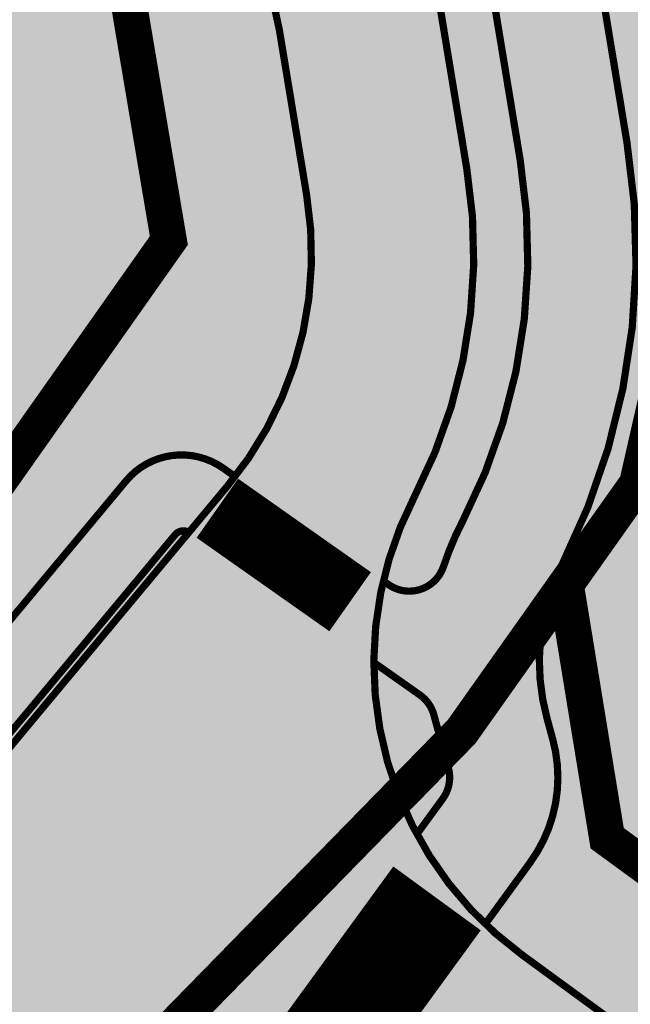
# Paper-space layout 'Kontaktvöönd M5000' of a CAD drawing. Extents: x 14 to 799, y -64 to 339.
# Drawn here: x 320 to 324, y 122 to 128 of the extents above; entities that cross this region are included whole.
import ezdxf

# ---------------------------------------------------------------- set-up
doc = ezdxf.new("R2010")
doc.units = 0
doc.header["$LTSCALE"] = 0.5
doc.linetypes.add('DASHED2', pattern=[0.375, 0.25, -0.125])
for name, color, linetype in [('kontakt DP piirid', 7, 'CONTINUOUS'), ('new piir', 240, 'CONTINUOUS'), ('põhi viirutus EE2', 40, 'CONTINUOUS'), ('põhi viirutus jalgtee', 2, 'CONTINUOUS'), ('põhi viirutus tee', 254, 'CONTINUOUS')]:
    doc.layers.add(name, color=color, linetype=linetype)
for name, color, linetype, lineweight in [('plan teed', 230, 'CONTINUOUS', 30), ('põhi viirutus ER', 31, 'CONTINUOUS', 0), ('põhi viirutus haljasala', 81, 'CONTINUOUS', 0)]:
    doc.layers.add(name, color=color, linetype=linetype, lineweight=lineweight)
doc.layers.add('põhi teekattemärgistus', color=7, linetype='DASHED2', true_color=0xffffff)

# ---------------------------------------------------------------- blocks, each defined once
blk = doc.blocks.new('A$C12176995')
at = {"layer": 'põhi teekattemärgistus'}
h = blk.add_hatch(color=256, dxfattribs=at)
h.dxf.hatch_style = 1
h.paths.add_polyline_path([(70.18584295199253, -25.10957617964596), (70.59478636481799, -25.39726574532688), (70.88247593143024, -24.98832233436406), (70.47353252139874, -24.70063276868314)])
h.paths.add_polyline_path([(70.0645891095046, -24.41294320300221), (70.47353252139874, -24.70063276868314), (70.76122208614834, -24.29168935772032), (70.35227867518552, -24.00399979110807)])
h.paths.add_polyline_path([(69.36795613099821, -24.53419704828411), (69.77689954289235, -24.82188661582768), (70.0645891095046, -24.41294320300221), (69.65564569761045, -24.12525363638997)])
h.paths.add_polyline_path([(69.24670228571631, -23.83756407164037), (69.65564569761045, -24.12525363638997), (69.94333526329137, -23.71631022542715), (69.53439185232855, -23.42862065974623)])
h.paths.add_polyline_path([(68.55006931000389, -23.95881791785359), (68.95901272189803, -24.24650748446584), (69.24670228571631, -23.83756407164037), (68.83775887475349, -23.54987450502813)])
h.paths.add_polyline_path([(68.42881546379067, -23.26218494027853), (68.83775887475349, -23.54987450502813), (69.12544844043441, -23.14093109406531), (68.71650502854027, -22.85324152931571)])
h.paths.add_polyline_path([(67.7321824862156, -23.38343878649175), (68.1411258962471, -23.67112835217267), (68.42881546379067, -23.26218494027853), (68.01987205189653, -22.97449537459761)])
h.paths.add_polyline_path([(67.61092864186503, -22.68680580891669), (68.01987205189653, -22.97449537459761), (68.3075616194401, -22.56555196363479), (67.89861820754595, -22.27786239795387)])
h.paths.add_polyline_path([(66.91429566335864, -22.80805965326726), (67.32323907525279, -23.09574921987951), (67.61092864186503, -22.68680580891669), (67.20198522903956, -22.39911624323577)])
h = blk.add_hatch(color=256, dxfattribs=at)
h.dxf.hatch_style = 1
h.paths.add_polyline_path([(71.47131469415035, -39.23039145302027), (71.1766027942067, -39.63430344499648), (71.58051478525158, -39.92901534494013), (71.87522668426391, -39.52510335575789)])
h.paths.add_polyline_path([(72.16993858420756, -39.12119136471301), (71.87522668426391, -39.52510335575789), (72.27913867437746, -39.81981525477022), (72.57385057525244, -39.41590326372534)])
h.paths.add_polyline_path([(72.06073849310633, -38.42256747279316), (71.76602659223136, -38.82647946476936), (72.16993858420756, -39.12119136471301), (72.4646504841512, -38.71727937366813)])
h.paths.add_polyline_path([(72.75936238316353, -38.31336738262326), (72.4646504841512, -38.71727937366813), (72.86856247426476, -39.01199127268046), (73.16327437420841, -38.60807928349823)])
h.paths.add_polyline_path([(72.65016229113098, -37.61474349349737), (72.35545039118733, -38.01865548454225), (72.75936238316353, -38.31336738262326), (73.05407428310718, -37.9094553925097)])
h.paths.add_polyline_path([(73.34878618211951, -37.50554340239614), (73.05407428310718, -37.9094553925097), (73.45798627322074, -38.20416729245335), (73.75269817223307, -37.80025530140847)])
h.paths.add_polyline_path([(73.23958609008696, -36.80691951140761), (72.94487419107463, -37.21083150152117), (73.34878618211951, -37.50554340239614), (73.64349808113184, -37.10163141135126)])
h.paths.add_polyline_path([(73.93820998107549, -36.69771942216903), (73.64349808113184, -37.10163141135126), (74.04741007217672, -37.39634331222624), (74.34212197118904, -36.99243132118136)])
h.paths.add_polyline_path([(73.82900989090558, -35.99909553024918), (73.53429799096193, -36.40300752129406), (73.93820998107549, -36.69771942216903), (74.23292188101914, -36.29380742926151)])
at = {"layer": 'põhi viirutus EE2'}
h = blk.add_hatch(color=256, dxfattribs=at)
h.dxf.hatch_style = 1
h.paths.add_polyline_path([(54.93985876184888, 18.93848467525095), (19.6578490602551, 31.07694605644792), (12.56847129750531, 10.44413396157324), (5.588471298338845, 0.8741339631378651), (52.79715646861587, -33.56914332136512), (64.74220905289985, -16.64646393805742), (63.55801332253031, -9.63804595079273), (48.7688135523349, 0.9908568346872926)])
at = {"layer": 'põhi viirutus ER'}
h = blk.add_hatch(color=256, dxfattribs=at)
h.dxf.hatch_style = 1
h.paths.add_polyline_path([(130.9373261556029, -8.783379210159183), (68.16661046654917, 12.8122253222391), (65.98684924514964, 6.472692576237023), (73.20781670231372, 1.283029693178833), (77.61171083874069, -5.780302491039038), (79.36902227054816, -16.18058745376766), (77.72256587445736, -23.38820475433022), (75.7471379149938, -26.17557510919869), (76.89510524447542, -33.20218019094318), (113.3596256165765, -59.80937726888806), (125.8538608225062, -23.54008141066879)])
at = {"layer": 'põhi viirutus haljasala'}
h = blk.add_hatch(color=256, dxfattribs=at)
h.dxf.hatch_style = 1
h.paths.add_polyline_path([(103.4163680501515, 115.3312490992248), (117.2439990045968, 155.5469930870458), (123.5689617352327, 158.5672235563397), (146.6737620256608, 150.1690306356177), (167.0172131005675, 142.7745401123539), (164.8674294685479, 158.9841098804027), (151.397104987991, 163.8803384676576), (119.1583686484955, 175.598558225669), (107.1300921516959, 170.726529320702), (89.79183927096892, 120.3006290821359), (72.36804478603881, 69.62594296969473), (54.9398587619653, 18.93848467525095), (48.7688135523349, 0.9908568346872926), (63.55801332253031, -9.63804595079273), (64.74220905289985, -16.64646393805742), (52.79715646861587, -33.56914332136512), (62.60937663784716, -40.72810186538845), (72.85603720147628, -30.25497895665467), (75.7471379149938, -26.17557510919869), (77.72256587445736, -23.38820475433022), (79.36902227054816, -16.18058745376766), (77.61171083874069, -5.780302491039038), (73.20781670231372, 1.283029693178833), (65.98684924514964, 6.472692576237023), (68.16661046654917, 12.8122253222391), (79.92085895501077, 46.99782439786941), (91.67185312870424, 81.173958751373)])
at = {"layer": 'põhi viirutus haljasala', "linetype": 'ByBlock'}
h = blk.add_hatch(color=256, dxfattribs=at)
h.dxf.hatch_style = 1
h.paths.add_polyline_path([(131.7871157733025, -73.25129509158432), (110.8384712983388, -75.91586603689939), (88.21597101562656, -59.41057580709457), (62.60937663784716, -40.72810186538845), (72.85604251432233, -30.25498283375055), (75.7471379149938, -26.17557510919869), (76.89510524447542, -33.20218019094318), (113.3596256164601, -59.80937726888806)])
at = {"layer": 'põhi viirutus jalgtee'}
h = blk.add_hatch(color=256, dxfattribs=at)
h.dxf.hatch_style = 1
h.paths.add_polyline_path([(76.68727900763042, -9.352568802423775, 0.1984864702739775), (69.6352102314122, 2.003319518640637), (67.52667104452848, 3.518818212673068, -0.3310494314078021), (65.5355116132414, 9.77325660828501), (116.1277475840179, 156.9137477260083, -0.4193373539788904), (123.2077707819408, 160.294526822865), (217.7076189640211, 125.9454761473462, 0.1088319184122422), (215.8341686972417, 129.8184759970754), (124.2326170586748, 163.1140463044867, 0.4193373539781103), (113.2907630256377, 157.8892058823258), (62.69852705474477, 10.74871476460248, 0.3310494314607016), (65.77577344991732, 1.082764515653253), (67.88431263354141, -0.4327341746538877, -0.1984864703111028), (73.7274553355528, -9.841898784041405), (74.48406358575448, -14.41841582208872, -0.1624659041129344), (72.8873535868479, -24.42221508361399, 0.04002466655575548), (72.35778254608158, -25.67342141177505, -0.5027824874860071), (70.83328744664323, -26.17638153582811), (70.68778599984944, -26.07402202952653, 0.05708150751591621), (70.42528072732966, -28.33467703964561), (71.70143887831364, -29.23244766984135, -0.1741963471567381), (72.09039777168073, -29.78566078003496), (72.49298040079884, -31.25246960390359, -0.2283977810127126), (72.33648191054817, -32.10654579941183), (71.61947353661526, -33.08928294107318, 0.07874411232938436), (73.51610518922098, -35.57964565884322), (74.76000051375013, -33.8747532479465, 0.228397783917056), (75.38599446311127, -30.4584484230727), (75.22858519048896, -29.88492814823985, -0.1859677020337887), (75.6587070855312, -25.59239539504051, 0.1591859213599151), (77.44388725992758, -13.92908585444093)])
h = blk.add_hatch(color=256, dxfattribs=at)
h.dxf.hatch_style = 1
h.paths.add_polyline_path([(64.9164164850954, -24.79604542534798, -0.3659773820509126), (65.29785004316363, -24.72890050057322), (66.37967905192636, -23.43106476403773, 0.007946629817950022), (66.57928599941079, -23.1837136214599), (66.24415684782434, -22.94795200414956, 0.3904509218432444), (63.55713023617864, -23.30314782541245), (56.94355119287502, -31.23724754247814, -0.01849502899651828), (55.46093169297092, -32.88776960689574), (56.70247132342774, -33.97386606782675), (53.92647132335696, -36.73186606913805), (53.99979482928757, -37.17744749225676), (56.50126072554849, -34.68165031075478, 0.02291856084972942), (58.47981954168063, -32.51782536506653)])
at = {"layer": 'põhi viirutus tee'}
h = blk.add_hatch(color=256, dxfattribs=at)
h.dxf.hatch_style = 1
edge = h.paths.add_edge_path(flags=16)
edge.add_line((217.6290932807606, 121.0053248917684), (166.605099307606, -66.62573252618313))
edge.add_arc((156.9555301045766, -64.00164903048426), 9.99999999982262, 277.2488308854421, 344.7869867954228, ccw=False)
edge.add_line((158.217317378032, -73.92172427568585), (138.6022508144379, -76.41666920017451))
edge.add_arc((136.0786762679927, -56.57651870325208), 20.00000000579993, 233.8853819955752, 277.24883088176216, ccw=False)
edge.add_line((124.2906266147038, -72.73330939933658), (74.5312437035609, -36.4286937341094))
edge.add_arc((80.4252685259562, -28.35029838606715), 10.00000000031413, 152.475526283598, 233.8853820152427, ccw=False)
edge.add_arc((58.69833734084386, -17.02817574236542), 14.49999999781026, 332.4755263015499, 369.3874582121579)
edge.add_line((73.00415173312649, -14.66308071184903), (72.24754349887371, -10.08656377065927))
edge.add_arc((59.42164092464373, -12.20699370559305), 12.99999999817702, 9.387457799021455, 54.29355667550126)
edge.add_line((67.00886384386104, -1.650761028751731), (64.90032465360127, -0.1352623337879777))
edge.add_arc((70.73664997052401, 7.984916654415429), 10.00000000027067, 161.0251723330016, 234.2935567214558, ccw=False)
edge.add_line((61.28003477561288, 11.23644384276122), (111.872270746273, 158.3769349604845))
edge.add_arc((121.3288859431632, 155.1254077684134), 10.00000000314161, 70.02467489999242, 161.0251723165041, ccw=False)
edge.add_line((124.7450401966926, 164.5238060457632), (211.3956783330068, 133.0278066592291))
edge.add_arc((207.9795240778476, 123.6294083865359), 9.9999999993602, -15.21301319960321, 70.02467488210158, ccw=False)
edge = h.paths.add_edge_path()
edge.add_line((57.19647129788063, -34.44786603655666), (66.37967905937694, -23.4310647547245))
edge.add_arc((58.69833732326515, -17.02817563526332), 9.999999997152361, 320.1866336764043, 369.3874576141329)
edge.add_line((68.5644162306562, -15.39707571733743), (67.80780799151398, -10.82055874634534))
edge.add_arc((59.42164092243183, -12.20699370652437), 8.500000000550854, 9.387457815678712, 54.29355667161059)
edge.add_line((64.38251744804438, -5.304841570556164), (62.27397826081142, -3.789342878386378))
edge.add_arc((70.73664996982552, 7.984916654415429), 14.5000000000111, 161.0251723295635, 234.293556722922, ccw=False)
edge.add_line((57.02455793798435, 12.69963107816875), (107.6167939086445, 159.8401221949607))
edge.add_arc((121.3288859415334, 155.1254077721387), 14.50000000024763, 70.02467488300499, 161.0251723343897, ccw=False)
edge.add_line((126.2823096116772, 168.7530852686614), (211.0146462273551, 137.9543551262468))
edge.add_arc((214.4308004836785, 147.35275339894), 9.999999999757893, 250.0246748758328, 344.7869868009219)
edge.add_line((224.0803696869407, 144.7286699041724), (234.0705628894502, 181.465710055083))
edge.add_arc((224.4209936864208, 184.0897935507819), 9.99999999982262, 344.7869867954228, 424.3518463956377)
edge.add_line((228.7494289993774, 193.1044842135161), (252.2041052642744, 181.84263920784))
edge.add_arc((247.8756699505029, 172.8279485451058), 10.00000000051457, 64.35184639142872, 161.7825680352251)
edge.add_line((238.3769001383334, 175.9541878299788), (233.0415823285002, 159.7433507349342))
edge.add_arc((376.2355362367816, 112.6152938855812), 150.7499989329448, 161.7825680488135, 164.7869867943309)
edge.add_line((230.7682815289591, 152.1733523067087), (171.6431772261858, -65.2480013826862))
edge.add_arc((176.4679618276423, -66.5600431310013), 4.999999999977335, 164.7869867900987, 277.2488308894121)
edge.add_line((177.0988554647192, -71.52008075360209), (301.7012381872628, -55.67123919446021))
edge.add_arc((304.7926170082064, -79.97542354650795), 24.50000000067145, 59.082236521064715, 97.248830887326, ccw=False)
edge.add_line((317.3808947379002, -58.95673510432243), (346.1380378105678, -76.17964150477201))
edge.add_arc((356.8128397824476, -57.12529615592211), 21.84077548559314, 240.7411745163444, 275.513333169529)
edge.add_line((358.9112444056664, -78.8650333173573), (382.3597012890968, -75.91433284152299))
edge.add_arc((381.1111705343938, -65.99258042871952), 9.999999999320549, 277.1722711578884, 344.4916636888638)
edge.add_line((390.747086142539, -68.66636620555073), (384.4503305731341, -91.35891164559871))
edge.add_arc((376.7415980885271, -89.21988302096725), 7.999999998514274, 344.491663663355, 457.1722711754336)
edge.add_line((375.7427734824596, -81.28248109202832), (359.4730832456844, -83.32982190325856))
edge.add_arc((356.8058557414915, -57.15851610898972), 26.30686886606334, 240.4353459818567, 275.8191617062731, ccw=False)
edge.add_line((343.8259051663335, -80.04021693300456), (315.0687620937824, -62.81731053255498))
edge.add_arc((304.7926170086721, -79.97542354464531), 19.99999999864751, 59.08223651908111, 97.24883088941799)
edge.add_line((302.2690424604807, -60.13527305517346), (139.1700550876558, -80.88070306088775))
edge.add_arc((136.0786762668286, -56.57651870884001), 24.50000000065677, 233.8853819891971, 277.2488308870559, ccw=False)
edge.add_line((121.6383154430659, -76.368587304838), (73.9462437768234, -41.57228898350149))
edge.add_arc((68.05221895070281, -49.6506843296811), 10.0000000010051, 53.88538199170973, 103.415395950788)
edge.add_line((65.73212605284061, -39.92354862764478), (62.305471298052, -40.74086603801697))
edge.add_line((62.305471298052, -40.74086603801697), (57.19647129788063, -34.44786603655666))
at = {"layer": 'new piir', "ltscale": 0.5, "const_width": 1}
for points in [[(72.36804478603881, 69.62594296969473), (54.9398587619653, 18.93848467525095), (48.7688135523349, 0.9908568346872926), (63.55801332253031, -9.63804595079273), (64.74220905289985, -16.64646393805742), (52.79715646861587, -33.56914332136512), (62.60937663784716, -40.72810186538845), (72.85603720147628, -30.25497895665467), (75.7471379149938, -26.17557510919869), (77.72256587445736, -23.38820475433022), (79.36902227054816, -16.18058745376766), (77.61171083874069, -5.780302491039038), (73.20781670231372, 1.283029693178833), (65.98684924514964, 6.472692576237023), (68.16661046654917, 12.8122253222391), (79.92085895501077, 46.99782439786941), (91.67185312870424, 81.173958751373)], [(131.7871157733025, -73.25129509158432), (110.8384712983388, -75.91586603689939), (88.21597101562656, -59.41057580709457), (62.60937663784716, -40.72810186538845), (72.85604251432233, -30.25498283375055), (75.7471379149938, -26.17557510919869), (76.89510524447542, -33.20218019094318), (113.3596256164601, -59.80937726888806), (131.787115774001, -73.25129509158432)]]:
    blk.add_lwpolyline(points, dxfattribs=at)
for points in [[(54.93985876184888, 18.93848467525095), (19.6578490602551, 31.07694605644792), (12.56847129750531, 10.44413396157324), (5.588471298338845, 0.8741339631378651), (52.79715646861587, -33.56914332136512), (64.74220905289985, -16.64646393805742), (63.55801332253031, -9.63804595079273), (48.7688135523349, 0.9908568346872926)], [(130.9373261556029, -8.783379210159183), (68.16661046654917, 12.8122253222391), (65.98684924514964, 6.472692576237023), (73.20781670231372, 1.283029693178833), (77.61171083874069, -5.780302491039038), (79.36902227054816, -16.18058745376766), (77.72256587445736, -23.38820475433022), (75.7471379149938, -26.17557510919869), (76.89510524447542, -33.20218019094318), (113.3596256165765, -59.80937726888806), (125.8538608225062, -23.54008141066879)]]:
    blk.add_lwpolyline(points, close=True, dxfattribs=at)
at = {"layer": 'plan teed', "const_width": 0.2}
for points in [[(57.19647129788063, -34.44786603655666), (66.37967905937694, -23.4310647547245, 0.2180390264132581), (68.5644162306562, -15.39707571733743), (67.80780799151398, -10.82055874634534, 0.1984864700208439), (64.38251744804438, -5.304841570556164), (62.27397826081142, -3.789342878386378, -0.3310494315209185), (57.02455793798435, 12.69963107816875), (107.6167939086445, 159.8401221949607, -0.4193373539822209), (126.2823096116772, 168.7530852686614), (211.0146462273551, 137.9543551262468, 0.4387731911227129), (224.0803696869407, 144.7286699041724), (234.0705628894502, 181.465710055083, 0.3618215349229837), (228.7494289986789, 193.1044842135161, -0.3618215349229837)], [(70.68778599961661, -26.07402202952653), (70.83328740857542, -26.17638150881976, 0.5027825059208386), (72.35778254992329, -25.67342139966786, -0.04002466848664703), (72.88735362282023, -24.42221501469612, 0.162465904700774), (74.48406356712803, -14.41841570939869), (73.72745533462148, -9.84189877845347, 0.1984864700092129), (67.88431264238898, -0.4327341811731458), (65.77577345119789, 1.08276451472193, -0.3310494315083632), (62.69852705474477, 10.74871476460248), (113.2907630255213, 157.8892058823258, -0.419337353979536), (124.232617058442, 163.1140463044867), (215.8341686973581, 129.8184759970754)]]:
    blk.add_lwpolyline(points, format="xyb", dxfattribs=at)
blk.add_lwpolyline([(217.6290932807606, 121.0053248917684), (166.605099307606, -66.62573252618313, -0.3035284993092823), (158.217317378032, -73.92172427568585), (138.6022508144379, -76.41666920017451, -0.1914994355172589), (124.2906266147038, -72.73330939933658), (74.5312437035609, -36.4286937341094, -0.3709525485409081), (71.55713334854227, -23.72902383562177, 0.1624659047552889), (73.00415173312649, -14.66308071184903), (72.24754349887371, -10.08656377065927, 0.1984864700153919), (67.00886384386104, -1.650761028751731), (64.90032465360127, -0.1352623337879777, -0.3310494315126095), (61.28003477561288, 11.23644384276122), (111.872270746273, 158.3769349604845, -0.4193373539836155), (124.7450401966926, 164.5238060457632), (211.3956783330068, 133.0278066592291, -0.3900731625680496)], format="xyb", close=True, dxfattribs=at)
at = {"layer": 'plan teed', "ltscale": 5, "const_width": 0.2}
for points in [[(73.51610518922098, -35.57964565884322), (74.76000051375013, -33.8747532479465, 0.2283977810216331), (75.3859944747528, -30.45844846591353), (75.22858517477289, -29.88492809142917, -0.1859676995943206), (75.65870708669536, -25.59239539224654, 0.1591859233771434), (77.44388723513111, -13.92908570449799), (76.68727900623344, -9.352568794041872, 0.1984864699990458), (69.63521023956127, 2.003319513052702), (67.52667104662396, 3.518818210810423, -0.3310494315442605), (65.5355116132414, 9.77325660828501), (116.1277475839015, 156.9137477260083, -0.4193373539872925), (123.2077707818244, 160.294526822865), (217.7076189637883, 125.9454761473462)], [(66.57928599987645, -23.1837136214599), (66.24415684817359, -22.94795200414956, 0.3904509217658085), (63.55713023687713, -23.30314782448113), (56.94355119054671, -31.23724754527211, -0.02292199412244995), (55.08836079831235, -33.26612426899374)], [(65.29855639929883, -24.72805310692638), (65.31947047635913, -24.74276605155319, 0.3904509216371018), (64.91641648486257, -24.79604542534798), (58.47981953853741, -32.51782536879182, -0.02292199412260342), (56.50094978662673, -34.68196054082364), (53.99979482928757, -37.17744749225676)], [(71.61947353638243, -33.08928294107318), (72.33648191054817, -32.10654579941183, 0.2283977810199718), (72.49298040079884, -31.25246960390359), (72.09039777168073, -29.78566078003496, 0.1741963471185645), (71.70143887843005, -29.23244766984135), (70.42528072698042, -28.33467703964561)]]:
    blk.add_lwpolyline(points, format="xyb", dxfattribs=at)
at = {"layer": 'põhi teekattemärgistus', "ltscale": 5}
for points, const_width in [([(66.088317084359, -24.06098259426653), (69.76880778581835, -26.65018868539482)], 2), ([(69.23087750189006, -38.90783728193492), (72.17799649527296, -34.86871737521142)], 3)]:
    blk.add_lwpolyline(points, dxfattribs=dict(at, const_width=const_width))

psp = doc.layouts.new('Kontaktvöönd M5000')

# ---------------------------------------------------------------- block references
at = {"layer": 'kontakt DP piirid', "xscale": 0.2, "yscale": 0.2, "zscale": 0.2}
psp.add_blockref('A$C12176995', (308.1750741272237, 129.9363246116059), dxfattribs=at)

doc.saveas('drawing.dxf')
